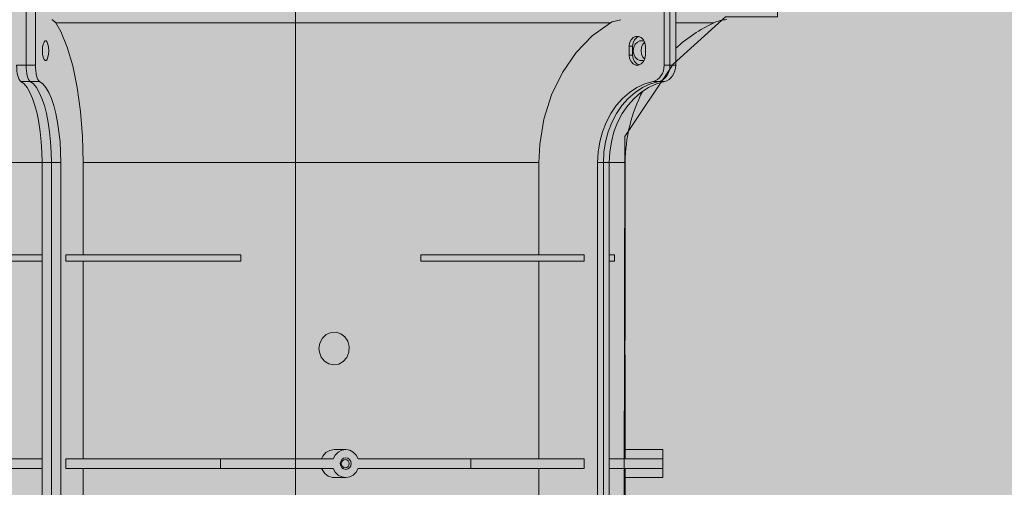
# Model space of a CAD drawing. Units: millimetres. Extents: x -31983 to 86412, y -73998 to 49513.
# Drawn here: x 27249 to 27279, y -28905 to -28890 of the extents above; entities that cross this region are included whole.
import ezdxf

# ---------------------------------------------------------------- set-up
doc = ezdxf.new("R2010")
doc.units = ezdxf.units.MM
doc.layers.add('_kreskowanie', color=252, linetype='Continuous', lineweight=5)
doc.layers.add('AERECO Nasada VBP', color=5, linetype='Continuous', lineweight=13)
doc.layers.add('A_NIEDRUK', color=211, linetype='Continuous', lineweight=5, plot=False)
doc.layers.add('KOLOR blachy 2', color=7, linetype='Continuous', lineweight=9, true_color=0xa8404c)
doc.layers.add('KOLOR papa', color=7, linetype='Continuous', lineweight=9, true_color=0x5b5b5d)

# ---------------------------------------------------------------- blocks, each defined once
blk = doc.blocks.new('Nasada - widok')
at = {"layer": 'AERECO Nasada VBP', "color": 7, "lineweight": 0}
for p, q in [((2467.594, 1808.581), (2467.594, 1810.423)), ((2467.594, 1808.581), (2467.594, 1810.423)), ((2467.88, 1808.581), (2467.88, 1810.423)), ((2486.984, 1810.423), (2486.984, 1808.581)), ((2487.16, 1808.581), (2487.16, 1810.423)), ((2487.16, 1808.581), (2487.16, 1810.423)), ((2487.336, 1808.581), (2487.336, 1810.423)), ((2468.502, 1809.871), (2485.354, 1809.871)), ((2487.336, 1809.871), (2488.491, 1809.871)), ((2485.92, 1808.888), (2485.92, 1809.158)), ((2485.92, 1809.158), (2486.026, 1809.158)), ((2486.026, 1808.888), (2486.026, 1809.158)), ((2486.413, 1809.158), (2486.413, 1808.888)), ((2485.92, 1808.888), (2486.026, 1808.888)), ((2467.309, 1808.581), (2467.594, 1808.581)), ((2467.88, 1808.581), (2467.594, 1808.581)), ((2486.984, 1808.581), (2487.16, 1808.581)), ((2487.336, 1808.581), (2487.16, 1808.581)), ((2467.438, 1808.088), (2467.723, 1808.088)), ((2468.008, 1808.088), (2467.723, 1808.088)), ((2486.647, 1808.088), (2486.823, 1808.088)), ((2486.999, 1808.088), (2486.823, 1808.088)), ((2460.206, 1805.623), (2468.082, 1805.623)), ((2468.082, 1805.623), (2468.082, 1791.573)), ((2468.082, 1805.623), (2468.367, 1805.623)), ((2468.367, 1770.623), (2468.367, 1805.623)), ((2468.367, 1805.623), (2468.367, 1770.623)), ((2468.652, 1805.623), (2468.367, 1805.623)), ((2468.652, 1770.623), (2468.652, 1805.623)), ((2469.333, 1805.623), (2483.178, 1805.623)), ((2469.333, 1805.623), (2469.333, 1802.823)), ((2483.178, 1802.823), (2483.178, 1805.623)), ((2484.961, 1805.623), (2484.961, 1791.573)), ((2484.961, 1805.623), (2485.137, 1805.623)), ((2485.137, 1805.623), (2485.137, 1770.623)), ((2485.137, 1770.623), (2485.137, 1805.623)), ((2485.314, 1805.623), (2485.137, 1805.623)), ((2485.314, 1805.623), (2485.802, 1805.623)), ((2485.314, 1770.623), (2485.314, 1805.623)), ((2485.802, 1800.464), (2485.802, 1805.623)), ((2464.604, 1802.823), (2468.082, 1802.823)), ((2468.808, 1802.823), (2474.118, 1802.823)), ((2468.808, 1802.823), (2468.808, 1802.623)), ((2474.118, 1802.823), (2474.118, 1802.623)), ((2479.594, 1802.823), (2479.594, 1802.623)), ((2479.594, 1802.823), (2484.554, 1802.823)), ((2484.554, 1802.823), (2484.554, 1802.623)), ((2485.314, 1802.823), (2485.474, 1802.823)), ((2485.474, 1802.823), (2485.474, 1802.623)), ((2464.604, 1802.623), (2468.082, 1802.623)), ((2468.808, 1802.623), (2474.118, 1802.623)), ((2469.333, 1802.623), (2469.333, 1796.623)), ((2479.594, 1802.623), (2484.554, 1802.623)), ((2483.178, 1796.623), (2483.178, 1802.623)), ((2485.314, 1802.623), (2485.474, 1802.623)), ((2485.793, 1800.003), (2485.793, 1799.866)), ((2485.802, 1796.897), (2485.802, 1799.477)), ((2477.309, 1796.898), (2476.958, 1796.898)), ((2486.94, 1796.898), (2485.802, 1796.898)), ((2486.94, 1796.898), (2486.94, 1796.623)), ((2464.078, 1796.623), (2468.082, 1796.623)), ((2468.808, 1796.623), (2473.505, 1796.623)), ((2468.808, 1796.623), (2468.808, 1796.323)), ((2473.505, 1796.323), (2473.505, 1796.623)), ((2476.931, 1796.623), (2473.505, 1796.623)), ((2481.113, 1796.623), (2477.687, 1796.623)), ((2481.113, 1796.323), (2481.113, 1796.623)), ((2481.113, 1796.623), (2484.554, 1796.623)), ((2484.554, 1796.323), (2484.554, 1796.623)), ((2485.314, 1796.623), (2486.94, 1796.623)), ((2486.94, 1796.323), (2486.94, 1796.623)), ((2464.078, 1796.323), (2468.082, 1796.323)), ((2468.808, 1796.323), (2473.505, 1796.323)), ((2469.333, 1796.323), (2469.333, 1790.623)), ((2476.931, 1796.323), (2473.505, 1796.323)), ((2481.113, 1796.323), (2477.687, 1796.323)), ((2481.113, 1796.323), (2484.554, 1796.323)), ((2483.178, 1791.573), (2483.178, 1796.323)), ((2485.314, 1796.323), (2486.94, 1796.323)), ((2486.94, 1796.323), (2486.94, 1796.048)), ((2476.958, 1796.048), (2477.309, 1796.048)), ((2485.802, 1790.897), (2485.802, 1796.053)), ((2485.802, 1796.048), (2486.94, 1796.048))]:
    blk.add_line(p, q, dxfattribs=at)
at = {"layer": 'AERECO Nasada VBP', "color": 7, "lineweight": 0, "flags": 128}
for points in [[(2468.502, 1809.871), (2468.402, 1809.961), (2468.381, 1809.966)], [(2469.333, 1805.623), (2469.312, 1806.411), (2469.251, 1807.178), (2469.151, 1807.9), (2469.015, 1808.558), (2468.846, 1809.132), (2468.651, 1809.607), (2468.502, 1809.871)], [(2485.354, 1809.871), (2484.8, 1809.472), (2484.308, 1808.965), (2483.892, 1808.363), (2483.563, 1807.683), (2483.332, 1806.944), (2483.204, 1806.169), (2483.178, 1805.623)], [(2485.672, 1809.966), (2485.406, 1809.898), (2485.354, 1809.871)], [(2485.92, 1809.158), (2485.935, 1809.262), (2485.977, 1809.354), (2486.043, 1809.422), (2486.124, 1809.458), (2486.209, 1809.458), (2486.29, 1809.422), (2486.356, 1809.354), (2486.398, 1809.262), (2486.413, 1809.158)], [(2486.026, 1809.158), (2486.04, 1809.262), (2486.083, 1809.354), (2486.149, 1809.422), (2486.219, 1809.456)], [(2468.094, 1809.023), (2468.1, 1809.127), (2468.117, 1809.219), (2468.142, 1809.287), (2468.172, 1809.323), (2468.205, 1809.323), (2468.236, 1809.287), (2468.261, 1809.219), (2468.277, 1809.127), (2468.283, 1809.023), (2468.277, 1808.918), (2468.261, 1808.827), (2468.236, 1808.758), (2468.205, 1808.722), (2468.172, 1808.722), (2468.142, 1808.758), (2468.117, 1808.827), (2468.1, 1808.918), (2468.094, 1809.023)], [(2486.382, 1809.307), (2486.335, 1809.323), (2486.249, 1809.323), (2486.169, 1809.287), (2486.103, 1809.219), (2486.06, 1809.127), (2486.045, 1809.023), (2486.06, 1808.918), (2486.103, 1808.827), (2486.169, 1808.758), (2486.249, 1808.722), (2486.335, 1808.722), (2486.382, 1808.738)], [(2486.393, 1809.279), (2486.338, 1809.219), (2486.295, 1809.127), (2486.281, 1809.023), (2486.295, 1808.918), (2486.338, 1808.827), (2486.393, 1808.767)], [(2486.413, 1808.888), (2486.398, 1808.783), (2486.356, 1808.692), (2486.29, 1808.623), (2486.209, 1808.587), (2486.124, 1808.587), (2486.043, 1808.623), (2485.977, 1808.692), (2485.935, 1808.783), (2485.92, 1808.888)], [(2486.219, 1808.59), (2486.149, 1808.623), (2486.083, 1808.692), (2486.04, 1808.783), (2486.026, 1808.888)], [(2467.309, 1808.581), (2467.311, 1808.493), (2467.318, 1808.409), (2467.33, 1808.33), (2467.346, 1808.258), (2467.365, 1808.196), (2467.387, 1808.146), (2467.412, 1808.11), (2467.438, 1808.088)], [(2467.723, 1808.088), (2467.697, 1808.11), (2467.672, 1808.146), (2467.65, 1808.196), (2467.631, 1808.258), (2467.615, 1808.33), (2467.604, 1808.409), (2467.597, 1808.493), (2467.594, 1808.581)], [(2467.594, 1808.581), (2467.597, 1808.493), (2467.604, 1808.409), (2467.615, 1808.33), (2467.631, 1808.258), (2467.65, 1808.196), (2467.672, 1808.146), (2467.697, 1808.11), (2467.723, 1808.088)], [(2468.008, 1808.088), (2467.982, 1808.11), (2467.958, 1808.146), (2467.935, 1808.196), (2467.916, 1808.258), (2467.901, 1808.33), (2467.889, 1808.409), (2467.882, 1808.493), (2467.88, 1808.581)], [(2486.984, 1808.581), (2486.977, 1808.493), (2486.959, 1808.409), (2486.929, 1808.33), (2486.888, 1808.258), (2486.838, 1808.196), (2486.78, 1808.146), (2486.715, 1808.11), (2486.647, 1808.088)], [(2487.16, 1808.581), (2487.154, 1808.493), (2487.135, 1808.409), (2487.105, 1808.33), (2487.064, 1808.258), (2487.014, 1808.196), (2486.956, 1808.146), (2486.891, 1808.11), (2486.823, 1808.088)], [(2486.823, 1808.088), (2486.891, 1808.11), (2486.956, 1808.146), (2487.014, 1808.196), (2487.064, 1808.258), (2487.105, 1808.33), (2487.135, 1808.409), (2487.154, 1808.493), (2487.16, 1808.581)], [(2486.999, 1808.088), (2487.068, 1808.11), (2487.132, 1808.146), (2487.19, 1808.196), (2487.241, 1808.258), (2487.282, 1808.33), (2487.312, 1808.409), (2487.33, 1808.493), (2487.336, 1808.581)], [(2467.438, 1808.088), (2467.534, 1808.015), (2467.626, 1807.903), (2467.713, 1807.754), (2467.793, 1807.57), (2467.866, 1807.355), (2467.93, 1807.111), (2467.983, 1806.844), (2468.026, 1806.556), (2468.057, 1806.254), (2468.075, 1805.941), (2468.082, 1805.623)], [(2468.367, 1805.623), (2468.361, 1805.941), (2468.342, 1806.254), (2468.311, 1806.556), (2468.268, 1806.844), (2468.215, 1807.111), (2468.151, 1807.355), (2468.079, 1807.57), (2467.998, 1807.754), (2467.911, 1807.903), (2467.819, 1808.015), (2467.723, 1808.088)], [(2467.723, 1808.088), (2467.819, 1808.015), (2467.911, 1807.903), (2467.998, 1807.754), (2468.079, 1807.57), (2468.151, 1807.355), (2468.215, 1807.111), (2468.268, 1806.844), (2468.311, 1806.556), (2468.342, 1806.254), (2468.361, 1805.941), (2468.367, 1805.623)], [(2468.652, 1805.623), (2468.646, 1805.941), (2468.627, 1806.254), (2468.596, 1806.556), (2468.554, 1806.844), (2468.5, 1807.111), (2468.437, 1807.355), (2468.364, 1807.57), (2468.284, 1807.754), (2468.197, 1807.903), (2468.104, 1808.015), (2468.008, 1808.088)], [(2486.647, 1808.088), (2486.396, 1808.015), (2486.154, 1807.903), (2485.926, 1807.754), (2485.715, 1807.57), (2485.525, 1807.355), (2485.359, 1807.111), (2485.219, 1806.844), (2485.107, 1806.556), (2485.027, 1806.254), (2484.978, 1805.941), (2484.961, 1805.623)], [(2486.823, 1808.088), (2486.572, 1808.015), (2486.33, 1807.903), (2486.102, 1807.754), (2485.892, 1807.57), (2485.702, 1807.355), (2485.535, 1807.111), (2485.395, 1806.844), (2485.284, 1806.556), (2485.203, 1806.254), (2485.154, 1805.941), (2485.137, 1805.623)], [(2485.137, 1805.623), (2485.154, 1805.941), (2485.203, 1806.254), (2485.284, 1806.556), (2485.395, 1806.844), (2485.535, 1807.111), (2485.702, 1807.355), (2485.892, 1807.57), (2486.102, 1807.754), (2486.33, 1807.903), (2486.572, 1808.015), (2486.823, 1808.088)], [(2485.314, 1805.623), (2485.33, 1805.941), (2485.379, 1806.254), (2485.46, 1806.556), (2485.571, 1806.844), (2485.711, 1807.111), (2485.878, 1807.355), (2486.068, 1807.57), (2486.279, 1807.754), (2486.507, 1807.903), (2486.748, 1808.015), (2486.999, 1808.088)], [(2476.495, 1799.973), (2476.522, 1800.138), (2476.599, 1800.286), (2476.719, 1800.398), (2476.864, 1800.46), (2477.016, 1800.466), (2477.159, 1800.42), (2477.28, 1800.326), (2477.368, 1800.193), (2477.411, 1800.033), (2477.403, 1799.862), (2477.342, 1799.703), (2477.235, 1799.577), (2477.098, 1799.499), (2476.946, 1799.475), (2476.799, 1799.506), (2476.668, 1799.585), (2476.567, 1799.707), (2476.507, 1799.86), (2476.495, 1799.973)], [(2485.793, 1799.973), (2485.794, 1800.138), (2485.797, 1800.286), (2485.8, 1800.398), (2485.802, 1800.46), (2485.802, 1800.464)], [(2485.802, 1799.477), (2485.802, 1799.475), (2485.801, 1799.506), (2485.799, 1799.585), (2485.796, 1799.707), (2485.794, 1799.86), (2485.793, 1799.973)], [(2476.577, 1796.623), (2476.615, 1796.701), (2476.707, 1796.807), (2476.827, 1796.875), (2476.958, 1796.897)], [(2477.687, 1796.623), (2477.628, 1796.734), (2477.539, 1796.822), (2477.429, 1796.878), (2477.309, 1796.898), (2477.189, 1796.878), (2477.079, 1796.822), (2476.991, 1796.734), (2476.931, 1796.623)], [(2485.796, 1796.623), (2485.797, 1796.701), (2485.799, 1796.807), (2485.801, 1796.875), (2485.802, 1796.897)], [(2477.143, 1796.473), (2477.155, 1796.54), (2477.191, 1796.596), (2477.245, 1796.634), (2477.309, 1796.648), (2477.373, 1796.634), (2477.427, 1796.596), (2477.463, 1796.54), (2477.475, 1796.473), (2477.463, 1796.406), (2477.427, 1796.349), (2477.373, 1796.311), (2477.309, 1796.298), (2477.245, 1796.311), (2477.191, 1796.349), (2477.155, 1796.406), (2477.143, 1796.473)], [(2477.175, 1796.473), (2477.184, 1796.425), (2477.21, 1796.384), (2477.248, 1796.357), (2477.294, 1796.348), (2477.339, 1796.357), (2477.378, 1796.384), (2477.403, 1796.425), (2477.412, 1796.473), (2477.403, 1796.52), (2477.378, 1796.561), (2477.339, 1796.588), (2477.294, 1796.598), (2477.248, 1796.588), (2477.21, 1796.561), (2477.184, 1796.52), (2477.175, 1796.473)], [(2476.957, 1796.053), (2476.911, 1796.05), (2476.78, 1796.09), (2476.669, 1796.174), (2476.591, 1796.29), (2476.577, 1796.323)], [(2476.931, 1796.323), (2476.991, 1796.211), (2477.079, 1796.123), (2477.189, 1796.067), (2477.309, 1796.048), (2477.429, 1796.067), (2477.539, 1796.123), (2477.628, 1796.211), (2477.687, 1796.323)], [(2485.802, 1796.053), (2485.802, 1796.05), (2485.801, 1796.09), (2485.799, 1796.174), (2485.796, 1796.29), (2485.796, 1796.323)]]:
    blk.add_lwpolyline(points, dxfattribs=at)
at = {"layer": 'AERECO Nasada VBP', "color": 7, "lineweight": 0}
for centre, radius, start, end in [((2490.502, 1805.623), 4.7, 115.3365, 132.3447), ((2488.919, 1808.967), 1, 92, 115.3365), ((2490.502, 1805.623), 4.7, 152.4857, 180)]:
    blk.add_arc(centre, radius, start, end, dxfattribs=at)

msp = doc.modelspace()

# ---------------------------------------------------------------- hatches: boundary and pattern name
at = {"layer": '_kreskowanie'}
h = msp.add_hatch(dxfattribs=at)
h.set_pattern_fill('ANSI31,_O', scale=15, angle=45)
h.set_pattern_definition([(90, (7159.76, -9202.44), (-47.625, 1e-14), [])])
h.paths.add_polyline_path([(30672.758, -28635.44), (30415.258, -28635.44), (30415.258, -28690.834), (30270.258, -28690.834), (30270.258, -28635.44), (28673.258, -28635.44), (28673.258, -28713.352), (28628.258, -28713.352), (28628.258, -28635.44), (27506.258, -28635.44), (27506.258, -28764.693), (27465.258, -28764.693), (27465.258, -28635.44), (27159.758, -28635.44), (27159.758, -29202.44), (30672.758, -29202.44)])
h.paths.add_polyline_path([(29324.258, -28945.96), (29390.258, -28945.96), (29390.258, -29045.038), (29324.258, -29045.038)], flags=16)
h.paths.add_polyline_path([(29407.258, -28945.96), (29473.258, -28945.96), (29473.258, -29045.038), (29407.258, -29045.038)], flags=16)
h.paths.add_polyline_path([(29490.258, -28945.96), (29556.258, -28945.96), (29556.258, -29045.038), (29490.258, -29045.038)], flags=16)
h.paths.add_polyline_path([(29819.758, -28952.449), (29877.758, -28952.449), (29877.758, -29049.447), (29819.758, -29049.447)], flags=16)
h.paths.add_polyline_path([(29922.758, -28952.449), (29980.758, -28952.449), (29980.758, -29049.447), (29922.758, -29049.447)], flags=16)
h.paths.add_polyline_path([(30022.758, -28952.449), (30080.758, -28952.449), (30080.758, -29049.447), (30022.758, -29049.447)], flags=16)
h.paths.add_polyline_path([(30294.758, -28952.449), (30352.758, -28952.449), (30352.758, -29049.447), (30294.758, -29049.447)], flags=16)
h.paths.add_polyline_path([(30385.758, -28952.449), (30443.758, -28952.449), (30443.758, -29049.447), (30385.758, -29049.447)], flags=16)
h.paths.add_polyline_path([(30476.758, -28952.449), (30534.758, -28952.449), (30534.758, -29049.447), (30476.758, -29049.447)], flags=16)
h.paths.add_polyline_path([(27399.258, -28945.96), (27465.258, -28945.96), (27465.258, -29045.038), (27399.258, -29045.038)], flags=16)
h.paths.add_polyline_path([(27481.258, -28945.96), (27547.258, -28945.96), (27547.258, -29045.038), (27481.258, -29045.038)], flags=16)
h.paths.add_polyline_path([(27563.258, -28945.96), (27629.258, -28945.96), (27629.258, -29045.038), (27563.258, -29045.038)], flags=16)
h.paths.add_polyline_path([(27645.258, -28945.96), (27711.258, -28945.96), (27711.258, -29045.038), (27645.258, -29045.038)], flags=16)
h.paths.add_polyline_path([(28053.258, -29045.038), (28123.258, -29045.038), (28123.258, -28945.96), (28053.258, -28945.96)], flags=16)
h.paths.add_polyline_path([(28143.258, -29045.038), (28213.258, -29045.038), (28213.258, -28945.96), (28143.258, -28945.96)], flags=16)
h.paths.add_polyline_path([(28233.258, -29045.038), (28303.258, -29045.038), (28303.258, -28945.96), (28233.258, -28945.96)], flags=16)
h.paths.add_polyline_path([(28323.258, -29045.038), (28393.258, -29045.038), (28393.258, -28945.96), (28323.258, -28945.96)], flags=16)
h.paths.add_polyline_path([(28711.258, -28945.96), (28777.258, -28945.96), (28777.258, -29045.038), (28711.258, -29045.038)], flags=16)
h.paths.add_polyline_path([(28799.258, -28945.96), (28865.258, -28945.96), (28865.258, -29045.038), (28799.258, -29045.038)], flags=16)
h.paths.add_polyline_path([(28887.258, -28945.96), (28953.258, -28945.96), (28953.258, -29045.038), (28887.258, -29045.038)], flags=16)
at = {"layer": 'KOLOR blachy 2'}
h = msp.add_hatch(color=256, dxfattribs=at)
h.dxf.hatch_style = 1
h.paths.add_polyline_path([(30672.758, -28635.44), (30415.258, -28635.44), (30415.258, -28690.834), (30270.258, -28690.834), (30270.258, -28635.44), (28673.258, -28635.44), (28673.258, -28713.352), (28628.258, -28713.352), (28628.258, -28635.44), (27506.258, -28635.44), (27506.258, -28764.693), (27465.258, -28764.693), (27465.258, -28635.44), (27159.758, -28635.44), (27159.758, -29202.44), (30672.758, -29202.44)])
h.paths.add_polyline_path([(29324.258, -28945.96), (29390.258, -28945.96), (29390.258, -29045.038), (29324.258, -29045.038)], flags=16)
h.paths.add_polyline_path([(29407.258, -28945.96), (29473.258, -28945.96), (29473.258, -29045.038), (29407.258, -29045.038)], flags=16)
h.paths.add_polyline_path([(29490.258, -28945.96), (29556.258, -28945.96), (29556.258, -29045.038), (29490.258, -29045.038)], flags=16)
h.paths.add_polyline_path([(29819.758, -28952.449), (29877.758, -28952.449), (29877.758, -29049.447), (29819.758, -29049.447)], flags=16)
h.paths.add_polyline_path([(29922.758, -28952.449), (29980.758, -28952.449), (29980.758, -29049.447), (29922.758, -29049.447)], flags=16)
h.paths.add_polyline_path([(30022.758, -28952.449), (30080.758, -28952.449), (30080.758, -29049.447), (30022.758, -29049.447)], flags=16)
h.paths.add_polyline_path([(30294.758, -28952.449), (30352.758, -28952.449), (30352.758, -29049.447), (30294.758, -29049.447)], flags=16)
h.paths.add_polyline_path([(30385.758, -28952.449), (30443.758, -28952.449), (30443.758, -29049.447), (30385.758, -29049.447)], flags=16)
h.paths.add_polyline_path([(30476.758, -28952.449), (30534.758, -28952.449), (30534.758, -29049.447), (30476.758, -29049.447)], flags=16)
h.paths.add_polyline_path([(27399.258, -28945.96), (27465.258, -28945.96), (27465.258, -29045.038), (27399.258, -29045.038)], flags=16)
h.paths.add_polyline_path([(27481.258, -28945.96), (27547.258, -28945.96), (27547.258, -29045.038), (27481.258, -29045.038)], flags=16)
h.paths.add_polyline_path([(27563.258, -28945.96), (27629.258, -28945.96), (27629.258, -29045.038), (27563.258, -29045.038)], flags=16)
h.paths.add_polyline_path([(27645.258, -28945.96), (27711.258, -28945.96), (27711.258, -29045.038), (27645.258, -29045.038)], flags=16)
h.paths.add_polyline_path([(28053.258, -29045.038), (28123.258, -29045.038), (28123.258, -28945.96), (28053.258, -28945.96)], flags=16)
h.paths.add_polyline_path([(28143.258, -29045.038), (28213.258, -29045.038), (28213.258, -28945.96), (28143.258, -28945.96)], flags=16)
h.paths.add_polyline_path([(28233.258, -29045.038), (28303.258, -29045.038), (28303.258, -28945.96), (28233.258, -28945.96)], flags=16)
h.paths.add_polyline_path([(28323.258, -29045.038), (28393.258, -29045.038), (28393.258, -28945.96), (28323.258, -28945.96)], flags=16)
h.paths.add_polyline_path([(28711.258, -28945.96), (28777.258, -28945.96), (28777.258, -29045.038), (28711.258, -29045.038)], flags=16)
h.paths.add_polyline_path([(28799.258, -28945.96), (28865.258, -28945.96), (28865.258, -29045.038), (28799.258, -29045.038)], flags=16)
h.paths.add_polyline_path([(28887.258, -28945.96), (28953.258, -28945.96), (28953.258, -29045.038), (28887.258, -29045.038)], flags=16)
h.paths.add_polyline_path([(27237.368, -28934.602), (27237.3, -28932.237), (27239.544, -28930.421), (27239.682, -28921.938), (27239.682, -28898.624), (27239.404, -28893.456), (27237.3, -28891.967), (27237.016, -28878.317), (27237.273, -28875.804), (27252.961, -28873.529), (27256.015, -28873.528), (27271.948, -28876.329), (27272.182, -28890.202), (27270.598, -28890.202), (27269.016, -28891.644), (27267.544, -28893.839), (27267.498, -28921.623), (27267.503, -28931.173), (27268.941, -28932.273), (27268.941, -28934.602)], flags=16)
at = {"layer": 'KOLOR papa'}
h = msp.add_hatch(color=256, dxfattribs=at)
h.dxf.hatch_style = 1
h.paths.add_polyline_path([(27237.368, -28934.602), (27237.3, -28932.237), (27239.544, -28930.421), (27239.682, -28921.938), (27239.682, -28898.624), (27239.404, -28893.456), (27237.3, -28891.967), (27237.016, -28878.317), (27237.273, -28875.804), (27252.961, -28873.529), (27256.015, -28873.528), (27271.948, -28876.329), (27272.182, -28890.202), (27270.598, -28890.202), (27269.016, -28891.644), (27267.544, -28893.839), (27267.498, -28921.623), (27267.503, -28931.173), (27268.941, -28932.273), (27268.941, -28934.602)])

# ---------------------------------------------------------------- linework, layer by layer
at = {"layer": 'A_NIEDRUK'}
msp.add_lwpolyline([(27237.368, -28934.602), (27237.3, -28932.237), (27239.544, -28930.421), (27239.682, -28921.938), (27239.682, -28898.624), (27239.404, -28893.456), (27237.3, -28891.967), (27237.016, -28878.317), (27237.273, -28875.804), (27252.961, -28873.529), (27256.015, -28873.528), (27271.948, -28876.329), (27272.182, -28890.202), (27270.598, -28890.202), (27269.016, -28891.644), (27267.544, -28893.839), (27267.498, -28921.623), (27267.503, -28931.173), (27268.941, -28932.273), (27268.941, -28934.602)], close=True, dxfattribs=at)

# ---------------------------------------------------------------- block references
at = {"layer": 'AERECO Nasada VBP', "color": 7}
msp.add_blockref('Nasada - widok', (24781.755, -30700.254), dxfattribs=at)

doc.saveas('drawing.dxf')
